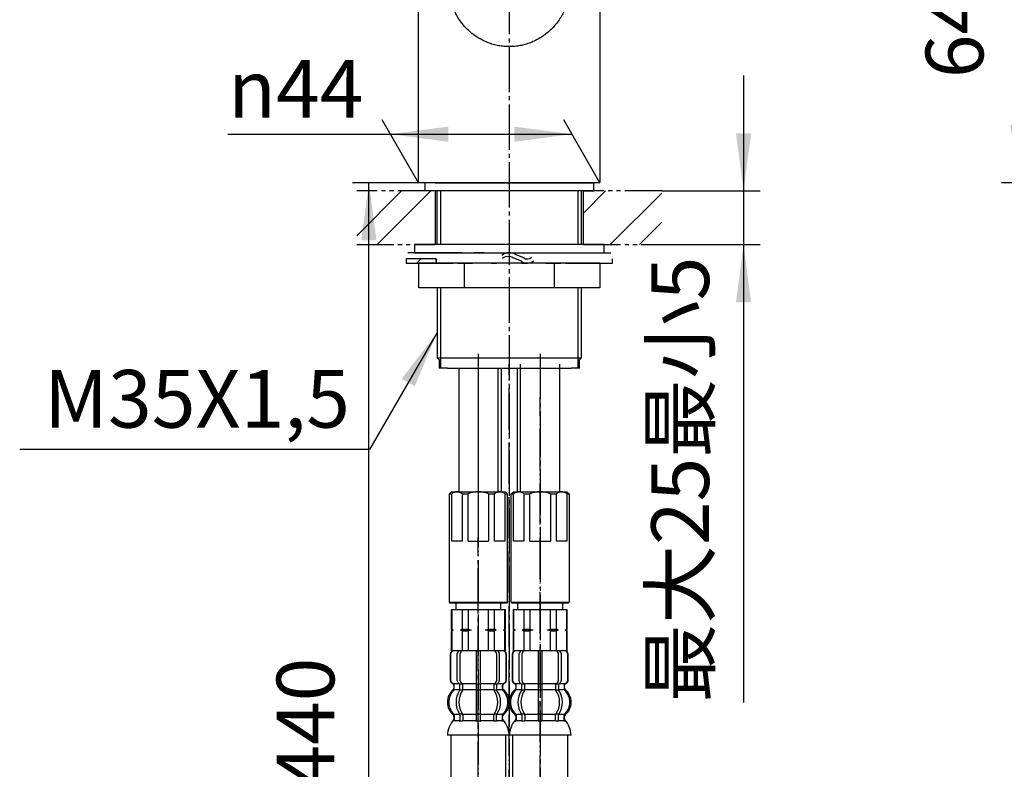
# Model space of a CAD drawing. Units: millimetres. Extents: x 0 to 840, y 0 to 1188.
# Drawn here: x 178 to 417, y 555 to 737 of the extents above; entities that cross this region are included whole.
import ezdxf

# ---------------------------------------------------------------- set-up
doc = ezdxf.new("R2010")
doc.units = ezdxf.units.MM
for name, pattern in [('CENTER_DASH_DASH', [14, 9, -1, 1, -1, 1, -1]), ('DASH_CENTER', [14, 11, -1, 1, -1]), ('PHANTOM', [13, 10, -1, 0, -1, 0, -1])]:
    doc.linetypes.add(name, pattern=pattern)
doc.layers.add('1', color=7, linetype='Continuous')
doc.styles.add('CONVERTER_11', font='MS Mincho.ttf', dxfattribs={"width": 0.89})
doc.styles.add('CONVERTER_12', font='txt.shx', dxfattribs={"width": 0.9})
doc.dimstyles.new('ME10_DIM_13', dxfattribs={"dimtxt": 14, "dimasz": 14, "dimexe": 4, "dimexo": 0, "dimgap": 4, "dimtad": 1, "dimdsep": 46, "dimtxsty": 'CONVERTER_11', "dimsah": 1, "dimcen": 0.09, "dimclrd": 2, "dimclre": 2, "dimclrt": 7, "dimadec": 0, "dimazin": 0, "dimtfac": 1, "dimtdec": 4, "dimtix": 1, "dimtmove": 0, "dimatfit": 3, "dimfxl": 1, "dimtolj": 1, "dimtzin": 0, "dimarcsym": 0})
doc.dimstyles.new('ME10_DIM_14', dxfattribs={"dimtxt": 14, "dimasz": 14, "dimexe": 4, "dimexo": 0, "dimgap": 4, "dimtad": 1, "dimdsep": 46, "dimtxsty": 'CONVERTER_12', "dimsah": 1, "dimcen": 0.09, "dimclrd": 2, "dimclre": 2, "dimclrt": 7, "dimadec": 0, "dimazin": 0, "dimtfac": 1, "dimtdec": 4, "dimtix": 1, "dimtmove": 0, "dimatfit": 3, "dimfxl": 1, "dimtolj": 1, "dimtzin": 0, "dimarcsym": 0})
doc.dimstyles.new('ME10_DIM_15', dxfattribs={"dimtxt": 14, "dimasz": 14, "dimexe": 4, "dimexo": 0, "dimgap": 4, "dimtad": 1, "dimdsep": 46, "dimtxsty": 'CONVERTER_11', "dimsah": 1, "dimcen": 0.09, "dimclrd": 2, "dimclre": 2, "dimclrt": 7, "dimadec": 0, "dimazin": 0, "dimtfac": 1, "dimtdec": 4, "dimtix": 1, "dimtmove": 0, "dimatfit": 3, "dimfxl": 1, "dimtolj": 1, "dimtzin": 0, "dimarcsym": 0})
doc.dimstyles.new('ME10_DIM_18', dxfattribs={"dimtxt": 14, "dimasz": 14, "dimexe": 4, "dimexo": 0, "dimgap": 4, "dimtad": 1, "dimdsep": 46, "dimtxsty": 'CONVERTER_12', "dimsah": 1, "dimcen": 0.09, "dimclrd": 2, "dimclre": 2, "dimclrt": 7, "dimadec": 0, "dimazin": 0, "dimtfac": 1, "dimtdec": 4, "dimtix": 1, "dimtmove": 0, "dimatfit": 3, "dimfxl": 1, "dimtolj": 1, "dimtzin": 0, "dimarcsym": 0})
doc.dimstyles.get("Standard").update_dxf_attribs({"dimtxt": 0.18, "dimasz": 0.18, "dimexe": 0.18, "dimexo": 0.0625, "dimgap": 0.09, "dimtad": 0, "dimtih": 1, "dimtoh": 1, "dimdec": 4, "dimzin": 0, "dimdsep": 46, "dimtxsty": 'Standard', "dimcen": 0.09, "dimadec": 0, "dimazin": 0, "dimtfac": 1, "dimtdec": 4, "dimtofl": 0, "dimtmove": 0, "dimatfit": 3, "dimfxl": 1, "dimtolj": 1, "dimtzin": 0, "dimarcsym": 0})
pattern_1 = [(45, (0, 0), (-21.2132, 2e-15), []), (45, (3.536, -3.536), (-21.2132, 2e-15), [])]

# ---------------------------------------------------------------- blocks, each defined once
blk = doc.blocks.new('33-108X-2__8', base_point=(338.81, 76.9))
at = {"color": 7, "linetype": 'Continuous'}
for p, q in [((297.75, 582.73), (297.75, 576.53)), ((297.82, 582.73), (297.82, 576.53)), ((299.46, 576.33), (299.46, 582.93)), ((300.17, 576.33), (300.17, 582.93)), ((304.05, 583.63), (304.05, 575.63)), ((305.05, 575.63), (305.05, 583.63)), ((308.93, 582.93), (308.93, 576.33)), ((309.63, 582.93), (309.63, 576.33)), ((311.28, 576.53), (311.28, 582.73)), ((311.35, 576.53), (311.35, 582.73)), ((300.71, 575.53), (300.16, 575.53)), ((300.81, 574.29), (300.81, 575.64)), ((304.05, 575.63), (304.05, 574.13)), ((304.55, 575.53), (304.15, 575.53)), ((304.95, 575.53), (304.55, 575.53)), ((305.05, 574.13), (305.05, 575.63)), ((308.29, 575.64), (308.29, 574.29)), ((308.94, 575.53), (308.38, 575.53)), ((298.72, 574.35), (298.72, 575.23)), ((300.1, 574.29), (300.1, 575.27)), ((300.67, 574.03), (300.16, 574.03)), ((304.05, 574.13), (304.05, 568.13)), ((304.55, 574.03), (304.15, 574.03)), ((304.95, 574.03), (304.55, 574.03)), ((305.05, 568.13), (305.05, 574.13)), ((308.94, 574.03), (308.43, 574.03)), ((308.99, 575.27), (308.99, 574.29)), ((310.38, 575.23), (310.38, 574.35)), ((300.1, 567.98), (300.1, 566.78)), ((300.67, 568.23), (300.16, 568.23)), ((300.81, 567.98), (300.81, 566.78)), ((304.05, 568.13), (304.05, 566.78)), ((304.55, 568.23), (304.15, 568.23)), ((304.55, 566.53), (304.15, 566.53)), ((304.95, 568.23), (304.55, 568.23)), ((304.95, 566.53), (304.55, 566.53)), ((305.05, 566.78), (305.05, 568.13)), ((308.29, 566.78), (308.29, 567.98)), ((308.94, 568.23), (308.43, 568.23)), ((308.99, 566.78), (308.99, 567.98))]:
    blk.add_line(p, q, dxfattribs=at)
for centre, radius, start, end in [((298.65, 582.73), 0.9, 90, 180), ((298.72, 582.73), 0.9, 90, 180), ((300.16, 582.93), 0.7, 90, 180), ((300.87, 582.93), 0.7, 90, 180), ((308.23, 582.93), 0.7, 0, 90), ((308.93, 582.93), 0.7, 0, 90), ((310.38, 582.73), 0.9, 0, 90), ((310.45, 582.73), 0.9, 0, 90), ((298.65, 576.53), 0.9, 180, 249.0752), ((298.72, 576.53), 0.9, 180, 249.2267), ((298.15, 575.23), 0.5, 0, 69.0752), ((298.22, 575.23), 0.5, 0, 69.2267), ((300.16, 576.33), 0.7, 180, 242.0929), ((299.6, 575.27), 0.5, 46.1287, 62.0929), ((299.6, 575.27), 0.5, 0, 46.1287), ((300.18, 575.72), 0.183, 239.0083, 264.129), ((300.87, 576.33), 0.7, 180, 264.9476), ((300.69, 575.65), 0.119, 281.27, 316.7733), ((300.87, 576.33), 0.7, 264.9476, 270), ((308.23, 576.33), 0.7, 270, 275.0524), ((308.23, 576.33), 0.7, 275.0524, 0), ((308.41, 575.65), 0.119, 223.2267, 258.73), ((308.92, 575.72), 0.183, 275.871, 300.9917), ((309.49, 575.27), 0.5, 133.8713, 180), ((309.49, 575.27), 0.5, 117.9071, 133.8713), ((308.93, 576.33), 0.7, 297.9071, 0), ((310.88, 575.23), 0.5, 110.7733, 180), ((310.95, 575.23), 0.5, 110.9248, 180), ((310.38, 576.53), 0.9, 290.7733, 0), ((310.45, 576.53), 0.9, 290.9248, 0), ((301.37, 571.13), 4, 134.3598, 225.5786), ((298.22, 574.35), 0.5, 314.3598, 0), ((304.32, 571.13), 5.18, 146.2456, 213.7544), ((305.03, 571.13), 5.18, 146.2456, 213.7544), ((299.6, 574.29), 0.5, 326.2456, 341.8773), ((299.6, 574.29), 0.5, 341.8773, 0), ((300.31, 574.29), 0.5, 326.2456, 0), ((308.79, 574.29), 0.5, 180, 213.7544), ((304.07, 571.13), 5.18, 326.2456, 33.7544), ((309.49, 574.29), 0.5, 180, 198.1227), ((309.49, 574.29), 0.5, 198.1227, 213.7544), ((304.77, 571.13), 5.18, 326.2456, 33.7544), ((310.88, 574.35), 0.5, 180, 225.6402), ((307.73, 571.13), 4, 314.4214, 45.6402), ((298.22, 567.92), 0.5, 0, 45.5786), ((298.59, 566.63), 0.1, 270, 337.9263), ((298.22, 566.78), 0.5, 337.9263, 0), ((299.6, 567.98), 0.5, 18.1227, 33.7544), ((299.6, 566.78), 0.5, 327.0486, 342.504), ((299.6, 567.98), 0.5, 0, 18.1227), ((299.6, 566.78), 0.5, 342.504, 0), ((300.31, 567.98), 0.5, 0, 33.7544), ((300.31, 566.78), 0.5, 327.0486, 0), ((303.55, 566.78), 0.5, 327.0486, 342.504), ((303.55, 566.78), 0.5, 342.504, 0), ((305.55, 566.78), 0.5, 180, 197.496), ((305.55, 566.78), 0.5, 197.496, 212.9514), ((308.79, 567.98), 0.5, 146.2456, 180), ((308.79, 566.78), 0.5, 180, 212.9514), ((309.49, 567.98), 0.5, 161.8773, 180), ((309.49, 566.78), 0.5, 180, 197.496), ((309.49, 567.98), 0.5, 146.2456, 161.8773), ((309.49, 566.78), 0.5, 197.496, 212.9514), ((310.88, 567.92), 0.5, 134.4214, 180), ((310.88, 566.78), 0.5, 180, 202.0737), ((310.51, 566.63), 0.1, 202.0737, 270)]:
    blk.add_arc(centre, radius, start, end, dxfattribs=at)
at = {"layer": '1', "color": 7, "linetype": 'Continuous'}
for p, q in [((298.88, 583.63), (298.65, 583.63)), ((300.16, 583.63), (298.88, 583.63)), ((308.93, 583.63), (300.16, 583.63)), ((301.77, 583.63), (300.88, 583.63)), ((310.21, 583.63), (308.93, 583.63)), ((310.45, 583.63), (310.21, 583.63)), ((298.72, 575.63), (298.65, 575.63)), ((299.95, 575.63), (298.72, 575.63)), ((304.05, 575.63), (300.87, 575.63)), ((308.23, 575.63), (305.05, 575.63)), ((310.38, 575.63), (309.15, 575.63)), ((310.45, 575.63), (310.38, 575.63)), ((298.65, 575.23), (298.65, 574.57)), ((300.08, 574.13), (298.72, 574.13)), ((304.05, 574.13), (300.81, 574.13)), ((308.29, 574.13), (305.05, 574.13)), ((310.38, 574.13), (309.02, 574.13)), ((310.45, 574.57), (310.45, 575.23)), ((298.65, 567.69), (298.65, 567.13)), ((300.08, 568.13), (298.72, 568.13)), ((298.72, 567.92), (298.72, 566.78)), ((299.46, 566.63), (298.72, 566.63)), ((300.08, 566.63), (299.46, 566.63)), ((300.67, 566.53), (300.16, 566.53)), ((304.05, 568.13), (300.81, 568.13)), ((304.03, 566.63), (300.81, 566.63)), ((308.29, 568.13), (305.05, 568.13)), ((308.29, 566.63), (305.07, 566.63)), ((308.94, 566.53), (308.43, 566.53)), ((310.38, 568.13), (309.02, 568.13)), ((309.63, 566.63), (309.02, 566.63)), ((310.38, 566.63), (309.63, 566.63)), ((310.38, 566.78), (310.38, 567.92)), ((310.45, 567.13), (310.45, 567.69)), ((304.55, 563.13), (297.06, 563.13)), ((312.03, 563.13), (304.55, 563.13))]:
    blk.add_line(p, q, dxfattribs=at)
for centre, radius, start, end in [((301.05, 571.13), 4, 130.1286, 180), ((298.15, 574.57), 0.5, 310.1286, 0), ((310.95, 574.57), 0.5, 180, 229.8714), ((308.05, 571.13), 4, 0, 49.8714), ((301.05, 571.13), 4, 180, 229.8714), ((308.05, 571.13), 4, 310.1286, 0), ((302.96, 562.91), 5.9, 138.3169, 177.8329), ((298.15, 567.69), 0.5, 0, 49.8714), ((298.15, 567.13), 0.5, 324.2607, 0), ((310.95, 567.69), 0.5, 130.1286, 180), ((310.95, 567.13), 0.5, 180, 215.7393), ((306.14, 562.91), 5.9, 2.1671, 41.6831)]:
    blk.add_arc(centre, radius, start, end, dxfattribs=at)
blk = doc.blocks.new('33-71__9', base_point=(435.58, 3170.42))
at = {"color": 7, "linetype": 'Continuous'}
for p, q in [((298.05, 593.63), (298.55, 593.63)), ((310.55, 593.63), (311.05, 593.63))]:
    blk.add_line(p, q, dxfattribs=at)
at = {"layer": '1', "color": 7, "linetype": 'Continuous'}
for p, q in [((299.15, 593.63), (299.15, 595.18)), ((309.95, 595.18), (309.95, 593.63)), ((298.05, 588.78), (298.05, 593.63)), ((298.1, 593.63), (298.1, 588.85)), ((298.55, 593.63), (299.15, 593.63)), ((299.05, 593.63), (301.05, 593.63)), ((299.15, 593.63), (304.55, 593.63)), ((300.6, 593.63), (300.6, 588.85)), ((302.05, 593.63), (302.05, 588.85)), ((304.55, 593.63), (309.95, 593.63)), ((307.05, 588.85), (307.05, 593.63)), ((308.49, 588.85), (308.49, 593.63)), ((309.95, 593.63), (310.55, 593.63)), ((310.99, 588.85), (310.99, 593.63)), ((311.05, 593.63), (311.05, 588.78)), ((298.1, 588.85), (298.05, 588.85)), ((298.05, 588.78), (298.05, 588.63)), ((298.05, 588.78), (298.05, 588.63)), ((298.48, 588.63), (298.05, 588.63)), ((298.05, 588.63), (298.05, 588.49)), ((298.05, 588.63), (298.05, 588.49)), ((298.05, 583.63), (298.05, 588.49)), ((298.1, 588.42), (298.05, 588.42)), ((298.1, 588.85), (298.48, 588.63)), ((298.48, 588.63), (298.1, 588.42)), ((298.1, 588.42), (298.1, 583.63)), ((300.6, 588.85), (300.23, 588.63)), ((300.23, 588.63), (300.6, 588.42)), ((302.8, 588.63), (300.23, 588.63)), ((300.6, 588.85), (302.05, 588.85)), ((300.6, 588.42), (302.05, 588.42)), ((300.6, 588.42), (300.6, 583.63)), ((302.05, 588.85), (302.8, 588.63)), ((302.8, 588.63), (302.05, 588.42)), ((302.05, 588.42), (302.05, 583.63)), ((306.3, 588.63), (307.05, 588.85)), ((307.05, 588.42), (306.3, 588.63)), ((308.87, 588.63), (306.3, 588.63)), ((307.05, 588.85), (308.49, 588.85)), ((307.05, 588.42), (308.49, 588.42)), ((307.05, 583.63), (307.05, 588.42)), ((308.87, 588.63), (308.49, 588.85)), ((308.49, 588.42), (308.87, 588.63)), ((308.49, 583.63), (308.49, 588.42)), ((310.62, 588.63), (310.99, 588.85)), ((310.99, 588.42), (310.62, 588.63)), ((311.05, 588.63), (310.62, 588.63)), ((311.05, 588.85), (310.99, 588.85)), ((310.99, 583.63), (310.99, 588.42)), ((311.05, 588.42), (310.99, 588.42)), ((311.05, 588.63), (311.05, 588.78)), ((311.05, 588.49), (311.05, 588.63)), ((311.05, 588.49), (311.05, 583.63)), ((301.55, 583.63), (298.05, 583.63)), ((299.89, 583.63), (298.05, 583.63)), ((298.72, 583.63), (298.65, 583.63)), ((311.05, 583.63), (301.55, 583.63)), ((311.05, 583.63), (301.55, 583.63))]:
    blk.add_line(p, q, dxfattribs=at)
blk = doc.blocks.new('33-108X-1__10', base_point=(304.55, 388.19))
at = {"layer": '1', "color": 7, "linetype": 'Continuous'}
for p, q in [((297.85, 563.13), (297.85, 508.63)), ((311.25, 508.63), (311.25, 563.13))]:
    blk.add_line(p, q, dxfattribs=at)
blk = doc.blocks.new('33-108BX__11', base_point=(73.07, 2084.27))
at = {"layer": '1', "color": 4, "linetype": 'PHANTOM'}
blk.add_line((304.55, 508.63), (304.55, 645.18), dxfattribs=at)
blk.add_blockref('33-108X-2__8', (338.81, 76.9))
at = {"layer": '1'}
for name, p in [('33-71__9', (435.58, 3170.42)), ('33-108X-1__10', (304.55, 388.19))]:
    blk.add_blockref(name, p, dxfattribs=at)
blk = doc.blocks.new('33-108X-2__14', base_point=(83.88, -1108.06))
at = {"color": 7, "linetype": 'Continuous'}
for p, q in [((282.75, 582.73), (282.75, 576.53)), ((282.82, 582.73), (282.82, 576.53)), ((284.46, 576.33), (284.46, 582.93)), ((285.17, 576.33), (285.17, 582.93)), ((289.05, 583.63), (289.05, 575.63)), ((290.05, 575.63), (290.05, 583.63)), ((293.93, 582.93), (293.93, 576.33)), ((294.63, 582.93), (294.63, 576.33)), ((296.28, 576.53), (296.28, 582.73)), ((296.35, 576.53), (296.35, 582.73)), ((285.71, 575.53), (285.16, 575.53)), ((285.81, 574.29), (285.81, 575.64)), ((289.05, 575.63), (289.05, 574.13)), ((289.55, 575.53), (289.15, 575.53)), ((289.95, 575.53), (289.55, 575.53)), ((290.05, 574.13), (290.05, 575.63)), ((293.29, 575.64), (293.29, 574.29)), ((293.94, 575.53), (293.38, 575.53)), ((283.72, 574.35), (283.72, 575.23)), ((285.1, 574.29), (285.1, 575.27)), ((285.67, 574.03), (285.16, 574.03)), ((289.05, 574.13), (289.05, 568.13)), ((289.55, 574.03), (289.15, 574.03)), ((289.95, 574.03), (289.55, 574.03)), ((290.05, 568.13), (290.05, 574.13)), ((293.94, 574.03), (293.43, 574.03)), ((293.99, 575.27), (293.99, 574.29)), ((295.38, 575.23), (295.38, 574.35)), ((285.1, 567.98), (285.1, 566.78)), ((285.67, 568.23), (285.16, 568.23)), ((285.81, 567.98), (285.81, 566.78)), ((289.05, 568.13), (289.05, 566.78)), ((289.55, 568.23), (289.15, 568.23)), ((289.55, 566.53), (289.15, 566.53)), ((289.95, 568.23), (289.55, 568.23)), ((289.95, 566.53), (289.55, 566.53)), ((290.05, 566.78), (290.05, 568.13)), ((293.29, 566.78), (293.29, 567.98)), ((293.94, 568.23), (293.43, 568.23)), ((293.99, 566.78), (293.99, 567.98))]:
    blk.add_line(p, q, dxfattribs=at)
for centre, radius, start, end in [((283.65, 582.73), 0.9, 90, 180), ((283.72, 582.73), 0.9, 90, 180), ((285.16, 582.93), 0.7, 90, 180), ((285.87, 582.93), 0.7, 90, 180), ((293.23, 582.93), 0.7, 0, 90), ((293.93, 582.93), 0.7, 0, 90), ((295.38, 582.73), 0.9, 0, 90), ((295.45, 582.73), 0.9, 0, 90), ((283.65, 576.53), 0.9, 180, 249.0752), ((283.72, 576.53), 0.9, 180, 249.2267), ((283.15, 575.23), 0.5, 0, 69.0752), ((283.22, 575.23), 0.5, 0, 69.2267), ((285.16, 576.33), 0.7, 180, 242.0929), ((284.6, 575.27), 0.5, 46.1287, 62.0929), ((284.6, 575.27), 0.5, 0, 46.1287), ((285.18, 575.72), 0.183, 239.0083, 264.129), ((285.87, 576.33), 0.7, 180, 264.9476), ((285.69, 575.65), 0.119, 281.27, 316.7733), ((285.87, 576.33), 0.7, 264.9476, 270), ((293.23, 576.33), 0.7, 270, 275.0524), ((293.23, 576.33), 0.7, 275.0524, 0), ((293.41, 575.65), 0.119, 223.2267, 258.73), ((293.92, 575.72), 0.183, 275.871, 300.9917), ((294.49, 575.27), 0.5, 133.8713, 180), ((294.49, 575.27), 0.5, 117.9071, 133.8713), ((293.93, 576.33), 0.7, 297.9071, 0), ((295.88, 575.23), 0.5, 110.7733, 180), ((295.95, 575.23), 0.5, 110.9248, 180), ((295.38, 576.53), 0.9, 290.7733, 0), ((295.45, 576.53), 0.9, 290.9248, 0), ((286.37, 571.13), 4, 134.3598, 225.5786), ((283.22, 574.35), 0.5, 314.3598, 0), ((289.32, 571.13), 5.18, 146.2456, 213.7544), ((290.03, 571.13), 5.18, 146.2456, 213.7544), ((284.6, 574.29), 0.5, 326.2456, 341.8773), ((284.6, 574.29), 0.5, 341.8773, 0), ((285.31, 574.29), 0.5, 326.2456, 0), ((293.79, 574.29), 0.5, 180, 213.7544), ((289.07, 571.13), 5.18, 326.2456, 33.7544), ((294.49, 574.29), 0.5, 180, 198.1227), ((294.49, 574.29), 0.5, 198.1227, 213.7544), ((289.77, 571.13), 5.18, 326.2456, 33.7544), ((295.88, 574.35), 0.5, 180, 225.6402), ((292.73, 571.13), 4, 314.4214, 45.6402), ((283.22, 567.92), 0.5, 0, 45.5786), ((283.59, 566.63), 0.1, 270, 337.9263), ((283.22, 566.78), 0.5, 337.9263, 0), ((284.6, 567.98), 0.5, 18.1227, 33.7544), ((284.6, 566.78), 0.5, 327.0486, 342.504), ((284.6, 567.98), 0.5, 0, 18.1227), ((284.6, 566.78), 0.5, 342.504, 0), ((285.31, 567.98), 0.5, 0, 33.7544), ((285.31, 566.78), 0.5, 327.0486, 0), ((288.55, 566.78), 0.5, 327.0486, 342.504), ((288.55, 566.78), 0.5, 342.504, 0), ((290.55, 566.78), 0.5, 180, 197.496), ((290.55, 566.78), 0.5, 197.496, 212.9514), ((293.79, 567.98), 0.5, 146.2456, 180), ((293.79, 566.78), 0.5, 180, 212.9514), ((294.49, 567.98), 0.5, 161.8773, 180), ((294.49, 566.78), 0.5, 180, 197.496), ((294.49, 567.98), 0.5, 146.2456, 161.8773), ((294.49, 566.78), 0.5, 197.496, 212.9514), ((295.88, 567.92), 0.5, 134.4214, 180), ((295.88, 566.78), 0.5, 180, 202.0737), ((295.51, 566.63), 0.1, 202.0737, 270)]:
    blk.add_arc(centre, radius, start, end, dxfattribs=at)
at = {"layer": '1', "color": 7, "linetype": 'Continuous'}
for p, q in [((283.88, 583.63), (283.65, 583.63)), ((285.16, 583.63), (283.88, 583.63)), ((293.93, 583.63), (285.16, 583.63)), ((286.77, 583.63), (285.88, 583.63)), ((295.21, 583.63), (293.93, 583.63)), ((295.45, 583.63), (295.21, 583.63)), ((283.72, 575.63), (283.65, 575.63)), ((284.95, 575.63), (283.72, 575.63)), ((289.05, 575.63), (285.87, 575.63)), ((293.23, 575.63), (290.05, 575.63)), ((295.38, 575.63), (294.15, 575.63)), ((295.45, 575.63), (295.38, 575.63)), ((283.65, 575.23), (283.65, 574.57)), ((285.08, 574.13), (283.72, 574.13)), ((289.05, 574.13), (285.81, 574.13)), ((293.29, 574.13), (290.05, 574.13)), ((295.38, 574.13), (294.02, 574.13)), ((295.45, 574.57), (295.45, 575.23)), ((283.65, 567.69), (283.65, 567.13)), ((285.08, 568.13), (283.72, 568.13)), ((283.72, 567.92), (283.72, 566.78)), ((284.46, 566.63), (283.72, 566.63)), ((285.08, 566.63), (284.46, 566.63)), ((285.67, 566.53), (285.16, 566.53)), ((289.05, 568.13), (285.81, 568.13)), ((289.03, 566.63), (285.81, 566.63)), ((293.29, 568.13), (290.05, 568.13)), ((293.29, 566.63), (290.07, 566.63)), ((293.94, 566.53), (293.43, 566.53)), ((295.38, 568.13), (294.02, 568.13)), ((294.63, 566.63), (294.02, 566.63)), ((295.38, 566.63), (294.63, 566.63)), ((295.38, 566.78), (295.38, 567.92)), ((295.45, 567.13), (295.45, 567.69)), ((289.55, 563.13), (282.06, 563.13)), ((297.03, 563.13), (289.55, 563.13))]:
    blk.add_line(p, q, dxfattribs=at)
for centre, radius, start, end in [((286.05, 571.13), 4, 130.1286, 180), ((283.15, 574.57), 0.5, 310.1286, 0), ((295.95, 574.57), 0.5, 180, 229.8714), ((293.05, 571.13), 4, 0, 49.8714), ((286.05, 571.13), 4, 180, 229.8714), ((293.05, 571.13), 4, 310.1286, 0), ((287.96, 562.91), 5.9, 138.3169, 177.8329), ((283.15, 567.69), 0.5, 0, 49.8714), ((283.15, 567.13), 0.5, 324.2607, 0), ((295.95, 567.69), 0.5, 130.1286, 180), ((295.95, 567.13), 0.5, 180, 215.7393), ((291.14, 562.91), 5.9, 2.1671, 41.6831)]:
    blk.add_arc(centre, radius, start, end, dxfattribs=at)
blk = doc.blocks.new('33-71__15', base_point=(420.58, 3170.42))
at = {"color": 7, "linetype": 'Continuous'}
for p, q in [((283.05, 593.63), (283.55, 593.63)), ((295.55, 593.63), (296.05, 593.63))]:
    blk.add_line(p, q, dxfattribs=at)
at = {"layer": '1', "color": 7, "linetype": 'Continuous'}
for p, q in [((284.15, 593.63), (284.15, 595.18)), ((294.95, 595.18), (294.95, 593.63)), ((283.05, 588.78), (283.05, 593.63)), ((283.1, 593.63), (283.1, 588.85)), ((283.55, 593.63), (284.15, 593.63)), ((284.05, 593.63), (286.05, 593.63)), ((284.15, 593.63), (289.55, 593.63)), ((285.6, 593.63), (285.6, 588.85)), ((287.05, 593.63), (287.05, 588.85)), ((289.55, 593.63), (294.95, 593.63)), ((292.05, 588.85), (292.05, 593.63)), ((293.49, 588.85), (293.49, 593.63)), ((294.95, 593.63), (295.55, 593.63)), ((295.99, 588.85), (295.99, 593.63)), ((296.05, 593.63), (296.05, 588.78)), ((283.1, 588.85), (283.05, 588.85)), ((283.05, 588.78), (283.05, 588.63)), ((283.05, 588.78), (283.05, 588.63)), ((283.05, 588.63), (283.05, 588.49)), ((283.05, 588.63), (283.05, 588.49)), ((283.48, 588.63), (283.05, 588.63)), ((283.05, 583.63), (283.05, 588.49)), ((283.1, 588.42), (283.05, 588.42)), ((283.1, 588.85), (283.48, 588.63)), ((283.48, 588.63), (283.1, 588.42)), ((283.1, 588.42), (283.1, 583.63)), ((285.6, 588.85), (285.23, 588.63)), ((287.8, 588.63), (285.23, 588.63)), ((285.23, 588.63), (285.6, 588.42)), ((285.6, 588.85), (287.05, 588.85)), ((285.6, 588.42), (285.6, 583.63)), ((285.6, 588.42), (287.05, 588.42)), ((287.05, 588.85), (287.8, 588.63)), ((287.8, 588.63), (287.05, 588.42)), ((287.05, 588.42), (287.05, 583.63)), ((291.3, 588.63), (292.05, 588.85)), ((293.87, 588.63), (291.3, 588.63)), ((292.05, 588.42), (291.3, 588.63)), ((292.05, 588.85), (293.49, 588.85)), ((292.05, 583.63), (292.05, 588.42)), ((292.05, 588.42), (293.49, 588.42)), ((293.87, 588.63), (293.49, 588.85)), ((293.49, 588.42), (293.87, 588.63)), ((293.49, 583.63), (293.49, 588.42)), ((295.62, 588.63), (295.99, 588.85)), ((296.05, 588.63), (295.62, 588.63)), ((295.99, 588.42), (295.62, 588.63)), ((296.05, 588.85), (295.99, 588.85)), ((296.05, 588.42), (295.99, 588.42)), ((295.99, 583.63), (295.99, 588.42)), ((296.05, 588.63), (296.05, 588.78)), ((296.05, 588.49), (296.05, 588.63)), ((296.05, 588.49), (296.05, 583.63)), ((284.89, 583.63), (283.05, 583.63)), ((286.55, 583.63), (283.05, 583.63)), ((283.72, 583.63), (283.65, 583.63)), ((296.05, 583.63), (286.55, 583.63)), ((296.05, 583.63), (286.55, 583.63))]:
    blk.add_line(p, q, dxfattribs=at)
blk = doc.blocks.new('33-108X-1__16', base_point=(289.54, 388.19))
at = {"layer": '1', "color": 7, "linetype": 'Continuous'}
for p, q in [((282.85, 563.13), (282.85, 508.63)), ((296.25, 508.63), (296.25, 563.13))]:
    blk.add_line(p, q, dxfattribs=at)
blk = doc.blocks.new('33-108BX__17', base_point=(521.03, 2084.27))
at = {"layer": '1', "color": 4, "linetype": 'PHANTOM'}
blk.add_line((289.55, 645.18), (289.55, 508.63), dxfattribs=at)
blk.add_blockref('33-108X-2__14', (83.88, -1108.06))
at = {"layer": '1'}
for name, p in [('33-71__15', (420.58, 3170.42)), ('33-108X-1__16', (289.54, 388.19))]:
    blk.add_blockref(name, p, dxfattribs=at)
blk = doc.blocks.new('33-216-C2__18', base_point=(137.4, 3295.36))
at = {"layer": '1', "color": 7, "linetype": 'Continuous'}
for p, q in [((297.55, 621.68), (298.05, 622.18)), ((297.55, 621.68), (298.1, 621.68)), ((297.55, 595.38), (297.55, 621.68)), ((298.05, 622.18), (311.05, 622.18)), ((298.1, 610.18), (298.1, 621.68)), ((300.6, 621.68), (300.6, 610.18)), ((300.6, 621.68), (302.05, 621.68)), ((302.05, 610.18), (302.05, 621.68)), ((307.05, 621.68), (307.05, 610.18)), ((307.05, 621.68), (308.49, 621.68)), ((308.49, 610.18), (308.49, 621.68)), ((310.99, 621.68), (311.55, 621.68)), ((310.99, 621.68), (310.99, 610.18)), ((311.05, 622.18), (311.55, 621.68)), ((311.55, 621.68), (311.55, 595.38)), ((300.6, 610.18), (298.1, 610.18)), ((302.05, 610.18), (307.05, 610.18)), ((310.99, 610.18), (308.49, 610.18)), ((297.75, 595.18), (297.55, 595.38)), ((297.55, 595.38), (311.55, 595.38)), ((311.35, 595.18), (297.75, 595.18)), ((311.55, 595.38), (311.35, 595.18))]:
    blk.add_line(p, q, dxfattribs=at)
for centre, radius, start, end in [((299.35, 620.37), 1.81, 46.3972, 133.6028), ((304.55, 615.68), 6.5, 67.3801, 112.6199), ((309.74, 620.37), 1.81, 46.3972, 133.6028)]:
    blk.add_arc(centre, radius, start, end, dxfattribs=at)
blk = doc.blocks.new('33-216-C2__19', base_point=(122.4, 3295.36))
at = {"layer": '1', "color": 7, "linetype": 'Continuous'}
for p, q in [((282.55, 621.68), (283.05, 622.18)), ((282.55, 595.38), (282.55, 621.68)), ((282.55, 621.68), (283.1, 621.68)), ((283.05, 622.18), (296.05, 622.18)), ((283.1, 610.18), (283.1, 621.68)), ((285.6, 621.68), (287.05, 621.68)), ((285.6, 621.68), (285.6, 610.18)), ((287.05, 610.18), (287.05, 621.68)), ((292.05, 621.68), (293.49, 621.68)), ((292.05, 621.68), (292.05, 610.18)), ((293.49, 610.18), (293.49, 621.68)), ((295.99, 621.68), (295.99, 610.18)), ((295.99, 621.68), (296.55, 621.68)), ((296.05, 622.18), (296.55, 621.68)), ((296.55, 621.68), (296.55, 595.38)), ((285.6, 610.18), (283.1, 610.18)), ((287.05, 610.18), (292.05, 610.18)), ((295.99, 610.18), (293.49, 610.18)), ((282.55, 595.38), (296.55, 595.38)), ((282.75, 595.18), (282.55, 595.38)), ((296.35, 595.18), (282.75, 595.18)), ((296.55, 595.38), (296.35, 595.18))]:
    blk.add_line(p, q, dxfattribs=at)
for centre, radius, start, end in [((284.35, 620.37), 1.81, 46.3972, 133.6028), ((289.55, 615.68), 6.5, 67.3801, 112.6199), ((294.74, 620.37), 1.81, 46.3972, 133.6028)]:
    blk.add_arc(centre, radius, start, end, dxfattribs=at)
blk = doc.blocks.new('36-118', base_point=(400.53, 1122.96))
at = {"layer": '1', "color": 7, "linetype": 'Continuous'}
for p, q in [((295.05, 652.19), (295.05, 622.18)), ((299.05, 622.16), (299.05, 652.19))]:
    blk.add_line(p, q, dxfattribs=at)
at = {"layer": '1', "color": 4, "linetype": 'PHANTOM'}
blk.add_line((297.05, 280.92), (297.05, 653.19), dxfattribs=at)
blk = doc.blocks.new('H700-45', base_point=(440.53, 1163.96))
at = {"layer": '1'}
blk.add_blockref('36-118', (400.53, 1122.96), dxfattribs=at)
blk = doc.blocks.new('35-13-35', base_point=(422.68, 113))
at = {"layer": '1', "color": 7, "linetype": 'Continuous'}
for p, q in [((279.55, 682.19), (279.55, 695.19)), ((314.55, 682.19), (314.55, 695.19)), ((279.55, 671.69), (279.55, 654.69)), ((314.55, 654.69), (314.55, 671.69)), ((279.55, 654.69), (280.05, 654.19)), ((279.55, 654.69), (297.05, 654.69)), ((297.05, 654.69), (314.55, 654.69)), ((314.05, 654.19), (314.55, 654.69)), ((280.05, 654.19), (280.05, 652.19)), ((280.36, 652.19), (280.05, 652.19)), ((282.05, 652.19), (280.36, 652.19)), ((282.05, 652.19), (283.05, 652.19)), ((283.05, 652.19), (297.05, 652.19)), ((297.05, 652.19), (311.05, 652.19)), ((311.05, 652.19), (312.05, 652.19)), ((313.74, 652.19), (312.05, 652.19)), ((314.05, 652.19), (313.74, 652.19)), ((314.05, 652.19), (314.05, 654.19))]:
    blk.add_line(p, q, dxfattribs=at)
at = {"layer": '1', "color": 2, "linetype": 'Continuous'}
for p, q in [((280.36, 695.19), (280.36, 682.19)), ((313.74, 682.19), (313.74, 695.19)), ((280.36, 671.69), (280.36, 652.19)), ((313.74, 652.19), (313.74, 671.69))]:
    blk.add_line(p, q, dxfattribs=at)
blk = doc.blocks.new('92-94__22', base_point=(594.05, 638.19))
at = {"color": 7, "linetype": 'Continuous'}
for p, q in [((314.55, 682.19), (279.55, 682.19)), ((279.55, 680.19), (314.55, 680.19))]:
    blk.add_line(p, q, dxfattribs=at)
at = {"layer": '1', "color": 7, "linetype": 'Continuous'}
for p, q in [((279.55, 682.19), (274.05, 682.19)), ((274.05, 682.19), (274.05, 680.19)), ((320.05, 682.19), (314.55, 682.19)), ((320.05, 680.19), (320.05, 682.19)), ((274.05, 680.19), (279.55, 680.19)), ((314.55, 680.19), (320.05, 680.19))]:
    blk.add_line(p, q, dxfattribs=at)
blk = doc.blocks.new('73-19', base_point=(280.77, 756.3))
at = {"layer": '1', "linetype": 'Continuous'}
h = blk.add_hatch(dxfattribs=at)
h.set_pattern_fill('CUSTOM17', color=4, scale=15, angle=45, pattern_type=2)
h.set_pattern_definition(pattern_1)
h.paths.add_polyline_path([(272.05, 678.69), (272.05, 677.69), (279.3, 677.69), (279.3, 678.69)])
at = {"layer": '1', "color": 7, "linetype": 'Continuous'}
for p, q in [((279.3, 678.69), (272.05, 678.69)), ((272.05, 678.69), (272.05, 677.69)), ((285.64, 680.19), (272.43, 680.19)), ((279.3, 678.69), (279.3, 677.69)), ((279.3, 677.69), (279.3, 678.69)), ((290.98, 680.19), (288.5, 680.19)), ((299.99, 678.11), (298.17, 678.84)), ((300.55, 678.94), (298.73, 679.67)), ((303.12, 680.19), (305.6, 680.19)), ((308.46, 680.19), (314.8, 680.19)), ((314.8, 680.19), (321.67, 680.19)), ((322.05, 677.69), (322.05, 678.69)), ((272.05, 677.69), (279.3, 677.69)), ((279.3, 677.69), (283.45, 677.69)), ((284.55, 677.69), (288.17, 677.69)), ((292.71, 677.69), (293.97, 677.69)), ((300.13, 677.69), (301.39, 677.69)), ((305.92, 677.69), (309.55, 677.69)), ((310.65, 677.69), (322.05, 677.69))]:
    blk.add_line(p, q, dxfattribs=at)
for centre, radius, start, end in [((297.05, 677.19), 3, 56.0043, 127.8225), ((296.58, 677.44), 1.81, 74.9754, 131.0225), ((297.05, 677.19), 2, 56.0043, 90), ((301.39, 680.19), 2.5, 236.0043, 308.6511), ((301.39, 680.19), 1.5, 236.0043, 314.4698)]:
    blk.add_arc(centre, radius, start, end, dxfattribs=at)
blk = doc.blocks.new('32-33-35', base_point=(304.92, 720.68))
at = {"color": 7, "linetype": 'Continuous'}
for p, q in [((286.08, 677.69), (286.08, 671.69)), ((308.02, 671.69), (308.02, 677.69))]:
    blk.add_line(p, q, dxfattribs=at)
at = {"layer": '1', "color": 7, "linetype": 'Continuous'}
for p, q in [((275.11, 671.69), (275.11, 677.69)), ((286.08, 677.69), (275.11, 677.69)), ((308.02, 677.69), (286.08, 677.69)), ((318.99, 677.69), (308.02, 677.69)), ((318.99, 677.69), (318.99, 671.69)), ((286.08, 671.69), (275.11, 671.69)), ((308.02, 671.69), (286.08, 671.69)), ((318.99, 671.69), (308.02, 671.69))]:
    blk.add_line(p, q, dxfattribs=at)
blk = doc.blocks.new('36-133', base_point=(604.42, 772.94))
at = {"color": 7, "linetype": 'Continuous'}
for points, knots in [([(295.74, 730.25), (295.31, 730.3), (294.44, 730.4), (293.16, 730.71), (291.91, 731.13), (290.69, 731.67), (289.53, 732.31), (288.43, 733.06), (287.39, 733.91), (286.42, 734.85), (285.54, 735.88), (284.74, 736.99), (284.04, 738.16), (283.43, 739.4), (282.93, 740.69), (282.54, 742.02), (282.26, 743.38), (282.12, 744.53), (282.06, 745.45), (282.05, 745.92), (282.05, 746.15)], [0, 0, 0, 0, 1.311965, 2.623886, 3.943208, 5.262449, 6.592951, 7.923348, 9.267432, 10.611402, 11.969787, 13.328065, 14.699752, 16.071349, 17.453782, 18.836151, 20.225548, 21.614912, 22.311541, 23.007, 23.007, 23.007, 23.007]), ([(312.05, 746.15), (312.05, 745.92), (312.04, 745.45), (311.98, 744.53), (311.84, 743.38), (311.56, 742.02), (311.16, 740.69), (310.66, 739.4), (310.06, 738.16), (309.36, 736.99), (308.56, 735.88), (307.67, 734.85), (306.71, 733.91), (305.67, 733.06), (304.56, 732.31), (303.4, 731.67), (302.19, 731.13), (300.94, 730.71), (299.66, 730.41), (298.36, 730.23), (297.05, 730.16), (296.18, 730.22), (295.74, 730.25)], [0, 0, 0, 0, 0.695459, 1.392088, 2.781451, 4.170848, 5.553217, 6.93565, 8.307247, 9.678934, 11.037212, 12.395597, 13.739568, 15.083651, 16.414048, 17.744551, 19.063792, 20.383114, 21.695034, 23.007, 24.316384, 25.625769, 25.625769, 25.625769, 25.625769])]:
    blk.add_open_spline(points, degree=3, knots=knots, dxfattribs=at)
blk = doc.blocks.new('39-728', base_point=(398.55, 591.23))
at = {"layer": '1', "color": 7, "linetype": 'Continuous'}
for p, q in [((275.05, 697.19), (275.05, 766.59)), ((319.05, 766.59), (319.05, 697.19)), ((275.05, 697.19), (319.05, 697.19))]:
    blk.add_line(p, q, dxfattribs=at)
blk = doc.blocks.new('39-728X', base_point=(703.62, 255.28))
blk.add_blockref('36-133', (604.42, 772.94))
at = {"layer": '1'}
blk.add_blockref('39-728', (398.55, 591.23), dxfattribs=at)
blk = doc.blocks.new('98-150', base_point=(44.61, 667.72))
at = {"color": 7, "linetype": 'Continuous'}
for p, q in [((279.05, 695.19), (276.55, 695.19)), ((315, 695.19), (279.05, 695.19)), ((279.1, 697.19), (317.55, 697.19))]:
    blk.add_line(p, q, dxfattribs=at)
at = {"layer": '1', "color": 7, "linetype": 'Continuous'}
for p, q in [((276.55, 697.19), (276.55, 695.19)), ((279.1, 697.19), (276.55, 697.19)), ((315, 695.19), (317.55, 695.19)), ((317.55, 695.19), (317.55, 697.19))]:
    blk.add_line(p, q, dxfattribs=at)
blk = doc.blocks.new('66-40__24', base_point=(444.19, 829.07))
at = {"layer": '1', "color": 7, "linetype": 'Continuous'}
for p, q in [((299.8, 622.18), (299.8, 653.19)), ((309.3, 622.18), (309.3, 653.19)), ((583.8, 622.18), (583.8, 652.19)), ((593.3, 622.18), (593.3, 652.19))]:
    blk.add_line(p, q, dxfattribs=at)
blk = doc.blocks.new('66-40__25', base_point=(149.91, 829.07))
at = {"layer": '1', "color": 7, "linetype": 'Continuous'}
for p, q in [((284.8, 652.19), (284.8, 622.18)), ((294.3, 652.19), (294.3, 622.18))]:
    blk.add_line(p, q, dxfattribs=at)
blk = doc.blocks.new('09-186AX-C6', base_point=(470.41, 311.04))
for name, p in [('66-40__25', (149.91, 829.07)), ('66-40__24', (444.19, 829.07))]:
    blk.add_blockref(name, p)
blk = doc.blocks.new('*D57')
at = {"layer": '1', "color": 2, "linetype": 'Continuous'}
for p, q in [((275.05, 697.19), (259.01, 697.19)), ((263.01, 284.19), (263.01, 697.19)), ((295.55, 284.19), (259.01, 284.19))]:
    blk.add_line(p, q, dxfattribs=at)
at = {"layer": '1', "color": 2}
for points in [[(264.85, 683.19), (261.17, 683.19), (263.01, 697.19)], [(261.17, 298.19), (264.85, 298.19), (263.01, 284.19)]]:
    blk.add_solid(points, dxfattribs=at)
at = {"layer": '1', "color": 7, "insert": (259.01, 499.24), "char_height": 14, "attachment_point": 7, "rotation": 90, "line_spacing_factor": 0.454545, "style": 'CONVERTER_11'}
blk.add_mtext('395～440', dxfattribs=at)
blk = doc.blocks.new('*D58')
at = {"layer": '1', "color": 2, "linetype": 'Continuous'}
for p, q in [((275.05, 697.19), (266.26, 712.41)), ((319.05, 697.19), (310.26, 712.41)), ((228.83, 708.95), (268.26, 708.95)), ((268.26, 708.95), (312.26, 708.95))]:
    blk.add_line(p, q, dxfattribs=at)
at = {"layer": '1', "color": 2}
for points in [[(282.26, 710.79), (282.26, 707.11), (268.26, 708.95)], [(298.26, 707.11), (298.26, 710.79), (312.26, 708.95)]]:
    blk.add_solid(points, dxfattribs=at)
at = {"layer": '1', "color": 7, "insert": (228.83, 712.95), "char_height": 14, "attachment_point": 7, "rotation": 0.0001, "line_spacing_factor": 0.60024, "style": 'CONVERTER_12'}
blk.add_mtext('{\\Fgdt;n}44', dxfattribs=at)
blk = doc.blocks.new('*D59')
at = {"layer": '1', "color": 2, "linetype": 'Continuous'}
for p, q in [((353.87, 723.19), (353.87, 695.19)), ((334.05, 695.19), (357.87, 695.19)), ((353.87, 695.19), (353.87, 682.19)), ((334.05, 682.19), (357.87, 682.19)), ((353.87, 682.19), (353.87, 571.05))]:
    blk.add_line(p, q, dxfattribs=at)
at = {"layer": '1', "color": 2}
for points in [[(352.02, 709.19), (355.71, 709.19), (353.87, 695.19)], [(355.71, 668.19), (352.02, 668.19), (353.87, 682.19)]]:
    blk.add_solid(points, dxfattribs=at)
at = {"layer": '1', "color": 7, "insert": (349.87, 571.05), "char_height": 14, "attachment_point": 7, "rotation": 90, "line_spacing_factor": 0.454545, "style": 'CONVERTER_11'}
blk.add_mtext('最大25最小5', dxfattribs=at)
blk = doc.blocks.new('*D62')
at = {"layer": '1', "color": 2, "linetype": 'Continuous'}
for p, q in [((463.98, 760.98), (416.4, 760.98)), ((420.4, 760.98), (420.4, 697.19)), ((571.55, 697.19), (416.4, 697.19))]:
    blk.add_line(p, q, dxfattribs=at)
at = {"layer": '1', "color": 2}
for points in [[(422.25, 746.98), (418.56, 746.98), (420.4, 760.98)], [(418.56, 711.19), (422.25, 711.19), (420.4, 697.19)]]:
    blk.add_solid(points, dxfattribs=at)
at = {"layer": '1', "color": 7, "insert": (416.4, 722.55), "char_height": 14, "attachment_point": 7, "rotation": 90, "line_spacing_factor": 0.60024, "style": 'CONVERTER_12'}
blk.add_mtext('64', dxfattribs=at)

msp = doc.modelspace()

# ---------------------------------------------------------------- hatches: boundary and pattern name
at = {"layer": '1', "linetype": 'Continuous'}
h = msp.add_hatch(dxfattribs=at)
h.set_pattern_fill('CUSTOM20', color=4, scale=15, angle=45, pattern_type=2)
h.set_pattern_definition(pattern_1)
h.paths.add_polyline_path([(260.048, 695.186), (260.048, 682.186), (279.048, 682.186), (279.048, 695.186)])
h = msp.add_hatch(dxfattribs=at)
h.set_pattern_fill('CUSTOM19', color=4, scale=15, angle=45, pattern_type=2)
h.set_pattern_definition(pattern_1)
h.paths.add_polyline_path([(315.048, 682.186), (334.048, 682.186), (334.048, 695.186), (315.048, 695.186)])

# ---------------------------------------------------------------- linework, layer by layer
at = {"color": 2, "linetype": 'DASH_CENTER'}
for p, q in [((289.548, 508.634), (289.548, 611.186)), ((304.548, 611.186), (304.548, 508.634))]:
    msp.add_line(p, q, dxfattribs=at)
at = {"layer": '1', "color": 2, "linetype": 'DASH_CENTER'}
for p, q in [((297.048, 856.184), (297.048, 280.497)), ((289.548, 655.686), (289.548, 611.186)), ((304.548, 655.686), (304.548, 611.186))]:
    msp.add_line(p, q, dxfattribs=at)
at = {"layer": '1', "color": 2, "linetype": 'CENTER_DASH_DASH'}
for p, q in [((279.048, 695.186), (260.048, 695.186)), ((334.048, 695.186), (315.048, 695.186)), ((260.048, 682.186), (279.048, 682.186)), ((315.048, 682.186), (334.048, 682.186))]:
    msp.add_line(p, q, dxfattribs=at)
at = {"layer": '1', "color": 7, "linetype": 'Continuous'}
for p, q in [((279.048, 695.186), (279.048, 682.19)), ((315.048, 682.186), (315.048, 695.186))]:
    msp.add_line(p, q, dxfattribs=at)
at = {"layer": '1', "color": 2}
msp.add_solid([(274.145, 647.775), (270.952, 649.618), (279.548, 660.821)], dxfattribs=at)

# ---------------------------------------------------------------- block references
for name, p in [('39-728X', (703.624, 255.282)), ('35-13-35', (422.677, 112.998)), ('92-94__22', (594.048, 638.186)), ('73-19', (280.773, 756.297)), ('09-186AX-C6', (470.407, 311.037)), ('33-108BX__17', (521.026, 2084.271)), ('33-108BX__11', (73.071, 2084.271)), ('33-216-C2__19', (122.402, 3295.356)), ('33-216-C2__18', (137.402, 3295.356))]:
    msp.add_blockref(name, p)
at = {"layer": '1'}
for name, p in [('H700-45', (440.534, 1163.957)), ('98-150', (44.614, 667.718)), ('32-33-35', (304.919, 720.683))]:
    msp.add_blockref(name, p, dxfattribs=at)

# ---------------------------------------------------------------- texts
at = {"layer": '1', "color": 7, "insert": (221.328, 642.934), "char_height": 14, "attachment_point": 5, "line_spacing_factor": 0.720288, "style": 'CONVERTER_12'}
msp.add_mtext('M35X1,5', dxfattribs=at)

# ---------------------------------------------------------------- dimensions: what is measured, and where the dimension line sits
at = {"layer": '1'}
for base, p1, p2, text, dimstyle, picture, middle in [((420.404, 760.979), (571.548, 697.186), (463.978, 760.979), '64', 'ME10_DIM_18', '*D62', (409.404, 733.053)), ((353.867, 695.186), (334.048, 682.186), (334.048, 695.186), '最大25最小5', 'ME10_DIM_15', '*D59', (342.867, 615.848)), ((263.008, 284.187), (275.048, 697.186), (295.548, 284.187), '395～440', 'ME10_DIM_13', '*D57', (252.008, 541.237))]:
    dim = msp.add_linear_dim(base=base, p1=p1, p2=p2, angle=90, text=text, dimstyle=dimstyle, dxfattribs=at)
    dim.commit()
    dim.dimension.update_dxf_attribs({"geometry": picture, "text_midpoint": middle, "text_rotation": 90})
dim = msp.add_aligned_dim(p1=(319.048, 697.186), p2=(275.048, 697.186), distance=-11.763, text='\ue03144', dimstyle='ME10_DIM_14', dxfattribs=at)
dim.commit()
dim.dimension.update_dxf_attribs({"geometry": '*D58', "text_midpoint": (246.327, 719.949), "oblique_angle": 120, "text_rotation": 0.00014})

# ---------------------------------------------------------------- leaders
at = {"layer": '1', "color": 2, "linetype": 'Continuous', "has_arrowhead": 0}
msp.add_leader([(279.548, 660.821), (263.159, 632.434), (178.328, 632.434)], dimstyle='Standard', dxfattribs=at)

doc.saveas('drawing.dxf')
